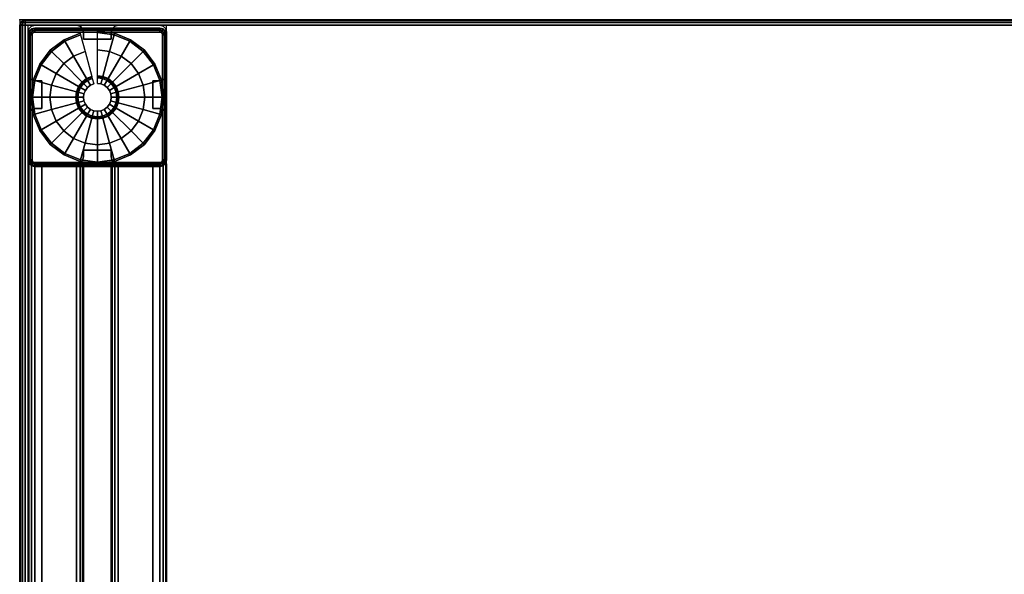
# Model space of a CAD drawing. Units: millimetres. Extents: x 2505 to 7257, y -3054 to -187.
# Drawn here: x 2630 to 2985, y -2166 to -1966 of the extents above; entities that cross this region are included whole.
import ezdxf

# ---------------------------------------------------------------- set-up
doc = ezdxf.new("R2010")
doc.units = ezdxf.units.MM
doc.header["$LTSCALE"] = 200
for name, color, linetype in [('72_HWAP_INSERT', 7, 'Continuous'), ('72_HWAP_TL_D2_ANY', 7, 'Continuous'), ('72_HWAP_TL_D3_AURN-TABL-LEG', 7, 'Continuous'), ('72_HWAP_TL_D3_AURN-WKSF-TRIM', 7, 'Continuous'), ('72_HWAP_TL_D3_AURN1-WKSF-TOP', 7, 'Continuous'), ('72_HWAP_TL_D3_TABL-LEG-GLIDE', 7, 'Continuous'), ('72_HWAP_TL_D3_TABL-LEG-TRIM', 7, 'Continuous')]:
    doc.layers.add(name, color=color, linetype=linetype)

# ---------------------------------------------------------------- blocks, each defined once
blk = doc.blocks.new('72HWTL3EDGE_CORNER')
mesh = blk.add_polymesh((8, 4))
for k, corner in enumerate([(0, -0.002, 1.4092), (0.00027, -0.002, 1.4082), (0.001, -0.002, 1.40747), (0.002, -0.002, 1.4072), (0, -0.002, 1.4092), (0.00027, -0.0015, 1.40833), (0.001, -0.00113, 1.4077), (0.002, -0.001, 1.40747), (0, -0.002, 1.4092), (0.00027, -0.00113, 1.4087), (0.001, -0.0005, 1.40833), (0.002, -0.00027, 1.4082), (0, -0.002, 1.4092), (0.00027, -0.001, 1.4092), (0.001, -0.00027, 1.4092), (0.002, 0, 1.4092), (0, -0.002, 1.4316), (0.00027, -0.001, 1.4316), (0.001, -0.00027, 1.4316), (0.002, 0, 1.4316), (0, -0.002, 1.4316), (0.00027, -0.00113, 1.4321), (0.001, -0.0005, 1.43247), (0.002, -0.00027, 1.4326), (0, -0.002, 1.4316), (0.00027, -0.0015, 1.43247), (0.001, -0.00113, 1.4331), (0.002, -0.001, 1.43333), (0, -0.002, 1.4316), (0.00027, -0.002, 1.4326), (0.001, -0.002, 1.43333), (0.002, -0.002, 1.4336)]):
    mesh.set_mesh_vertex(divmod(k, 4), corner)
blk = doc.blocks.new('72HWTL3EDGE_LINEAR')
mesh = blk.add_polymesh((2, 8))
for k, corner in enumerate([(0, 0.002, 1.4072), (0, 0.001, 1.40747), (0, 0.00027, 1.4082), (0, 0, 1.4092), (0, 0, 1.4316), (0, 0.00027, 1.4326), (0, 0.001, 1.43333), (0, 0.002, 1.4336), (1, 0.002, 1.4072), (1, 0.001, 1.40747), (1, 0.00027, 1.4082), (1, 0, 1.4092), (1, 0, 1.4316), (1, 0.00027, 1.4326), (1, 0.001, 1.43333), (1, 0.002, 1.4336)]):
    mesh.set_mesh_vertex(divmod(k, 8), corner)
blk = doc.blocks.new('72HWTL3WORKTOP_SURFACE')
for points in [[(1, 0), (0, 0), (0, -1), (1, -1)], [(1, 0, -0.0264), (0, 0, -0.0264), (0, -1, -0.0264), (1, -1, -0.0264)]]:
    blk.add_3dface(points)
blk = doc.blocks.new('72HWTL2WORKTOP1')
for p, q in [((0, 0), (1, 0)), ((1, 0), (1, -1))]:
    blk.add_line(p, q)
blk = doc.blocks.new('72HWTL2SNAP')
blk.add_point((0, 0))
blk = doc.blocks.new('72HWTL2TLFR-BODY')
blk.add_lwpolyline([(-0.025, 0), (0.025, 0), (0.025, -1), (-0.025, -1)], close=True)
blk = doc.blocks.new('72HWTL2TLFR-LEG')
for p, q in [((-0.025, -0.05), (-0.025, 0)), ((-0.025, 0), (0.025, 0)), ((0.025, -0.05), (0.025, 0)), ((-0.025, -0.05), (0.025, -0.05))]:
    blk.add_line(p, q)
blk = doc.blocks.new('72HWAP_TL21296538262000')
for name, p, xscale, yscale in [('72HWTL2WORKTOP1', (0, 0), 2, 0.8), ('72HWTL2SNAP', (2, 0), 0.0254, 0.0254)]:
    blk.add_blockref(name, p, dxfattribs=dict(xscale=xscale, yscale=yscale))
at = {"xscale": 0.0254, "yscale": 0.0254, "rotation": 180}
for p in [(1.944, 0), (2, 0)]:
    blk.add_blockref('72HWTL2SNAP', p, dxfattribs=at)
for name, p in [('72HWTL2SNAP', (2, 0)), ('72HWTL2TLFR-LEG', (1.972, -0.002))]:
    blk.add_blockref(name, p)
at = {"yscale": 0.6960000000000001, "rotation": 180}
blk.add_blockref('72HWTL2TLFR-BODY', (1.972, -0.748), dxfattribs=at)
blk = doc.blocks.new('72HWTL3LEG-BODY')
for points in [[(-0.025, -1, -0.0125), (-0.025, -1, 0.0025), (-0.025, 0, 0.0025), (-0.025, 0, -0.0125)], [(-0.025, -1, -0.0425), (-0.025, -1, -0.0275), (-0.025, 0, -0.0275), (-0.025, 0, -0.0425)], [(-0.0225, 0, -0.015), (-0.02, 0, -0.015), (-0.02, -1, -0.015), (-0.0225, -1, -0.015)], [(-0.02, 0, -0.025), (-0.0225, 0, -0.025), (-0.0225, -1, -0.025), (-0.02, -1, -0.025)], [(-0.0225, -1, 0.005), (-0.0075, -1, 0.005), (-0.0075, 0, 0.005), (-0.0225, 0, 0.005)], [(-0.0075, -1, -0.045), (-0.0225, -1, -0.045), (-0.0225, 0, -0.045), (-0.0075, 0, -0.045)], [(-0.02, -1, -0.025), (-0.02, -1, -0.015), (-0.02, 0, -0.015), (-0.02, 0, -0.025)], [(-0.005, -1), (0.005, -1), (0.005, 0), (-0.005, 0)], [(-0.005, 0), (-0.005, 0, 0.0025), (-0.005, -1, 0.0025), (-0.005, -1)], [(-0.005, 0, -0.0425), (-0.005, 0, -0.04), (-0.005, -1, -0.04), (-0.005, -1, -0.0425)], [(0.005, -1, -0.04), (-0.005, -1, -0.04), (-0.005, 0, -0.04), (0.005, 0, -0.04)], [(0.005, 0, 0.0025), (0.005, 0), (0.005, -1), (0.005, -1, 0.0025)], [(0.005, 0, -0.04), (0.005, 0, -0.0425), (0.005, -1, -0.0425), (0.005, -1, -0.04)], [(0.0075, -1, 0.005), (0.0225, -1, 0.005), (0.0225, 0, 0.005), (0.0075, 0, 0.005)], [(0.0225, -1, -0.045), (0.0075, -1, -0.045), (0.0075, 0, -0.045), (0.0225, 0, -0.045)], [(0.0225, 0, -0.025), (0.02, 0, -0.025), (0.02, -1, -0.025), (0.0225, -1, -0.025)], [(0.02, -1, -0.015), (0.02, -1, -0.025), (0.02, 0, -0.025), (0.02, 0, -0.015)], [(0.02, 0, -0.015), (0.0225, 0, -0.015), (0.0225, -1, -0.015), (0.02, -1, -0.015)], [(0.025, -1, -0.0275), (0.025, -1, -0.0425), (0.025, 0, -0.0425), (0.025, 0, -0.0275)], [(0.025, -1, 0.0025), (0.025, -1, -0.0125), (0.025, 0, -0.0125), (0.025, 0, 0.0025)]]:
    blk.add_3dface(points)
mesh = blk.add_polymesh((2, 4))
for k, corner in enumerate([(-0.0225, 0, 0.005), (-0.02375, 0, 0.00467), (-0.02467, 0, 0.00375), (-0.025, 0, 0.0025), (-0.0225, -1, 0.005), (-0.02375, -1, 0.00467), (-0.02467, -1, 0.00375), (-0.025, -1, 0.0025)]):
    mesh.set_mesh_vertex(divmod(k, 4), corner)
mesh = blk.add_polymesh((2, 4))
for k, corner in enumerate([(-0.025, 0, -0.0125), (-0.02467, 0, -0.01375), (-0.02375, 0, -0.01467), (-0.0225, 0, -0.015), (-0.025, -1, -0.0125), (-0.02467, -1, -0.01375), (-0.02375, -1, -0.01467), (-0.0225, -1, -0.015)]):
    mesh.set_mesh_vertex(divmod(k, 4), corner)
mesh = blk.add_polymesh((2, 4))
for k, corner in enumerate([(-0.0225, 0, -0.025), (-0.02375, 0, -0.02533), (-0.02467, 0, -0.02625), (-0.025, 0, -0.0275), (-0.0225, -1, -0.025), (-0.02375, -1, -0.02533), (-0.02467, -1, -0.02625), (-0.025, -1, -0.0275)]):
    mesh.set_mesh_vertex(divmod(k, 4), corner)
mesh = blk.add_polymesh((2, 4))
for k, corner in enumerate([(-0.025, 0, -0.0425), (-0.02467, 0, -0.04375), (-0.02375, 0, -0.04467), (-0.0225, 0, -0.045), (-0.025, -1, -0.0425), (-0.02467, -1, -0.04375), (-0.02375, -1, -0.04467), (-0.0225, -1, -0.045)]):
    mesh.set_mesh_vertex(divmod(k, 4), corner)
mesh = blk.add_polymesh((2, 4))
for k, corner in enumerate([(-0.005, 0, 0.0025), (-0.00533, 0, 0.00375), (-0.00625, 0, 0.00467), (-0.0075, 0, 0.005), (-0.005, -1, 0.0025), (-0.00533, -1, 0.00375), (-0.00625, -1, 0.00467), (-0.0075, -1, 0.005)]):
    mesh.set_mesh_vertex(divmod(k, 4), corner)
mesh = blk.add_polymesh((2, 4))
for k, corner in enumerate([(-0.0075, 0, -0.045), (-0.00625, 0, -0.04467), (-0.00533, 0, -0.04375), (-0.005, 0, -0.0425), (-0.0075, -1, -0.045), (-0.00625, -1, -0.04467), (-0.00533, -1, -0.04375), (-0.005, -1, -0.0425)]):
    mesh.set_mesh_vertex(divmod(k, 4), corner)
mesh = blk.add_polymesh((2, 4))
for k, corner in enumerate([(0.0075, 0, 0.005), (0.00625, 0, 0.00467), (0.00533, 0, 0.00375), (0.005, 0, 0.0025), (0.0075, -1, 0.005), (0.00625, -1, 0.00467), (0.00533, -1, 0.00375), (0.005, -1, 0.0025)]):
    mesh.set_mesh_vertex(divmod(k, 4), corner)
mesh = blk.add_polymesh((2, 4))
for k, corner in enumerate([(0.005, 0, -0.0425), (0.00533, 0, -0.04375), (0.00625, 0, -0.04467), (0.0075, 0, -0.045), (0.005, -1, -0.0425), (0.00533, -1, -0.04375), (0.00625, -1, -0.04467), (0.0075, -1, -0.045)]):
    mesh.set_mesh_vertex(divmod(k, 4), corner)
mesh = blk.add_polymesh((2, 4))
for k, corner in enumerate([(0.0225, 0, -0.045), (0.02375, 0, -0.04467), (0.02467, 0, -0.04375), (0.025, 0, -0.0425), (0.0225, -1, -0.045), (0.02375, -1, -0.04467), (0.02467, -1, -0.04375), (0.025, -1, -0.0425)]):
    mesh.set_mesh_vertex(divmod(k, 4), corner)
mesh = blk.add_polymesh((2, 4))
for k, corner in enumerate([(0.025, 0, -0.0275), (0.02467, 0, -0.02625), (0.02375, 0, -0.02533), (0.0225, 0, -0.025), (0.025, -1, -0.0275), (0.02467, -1, -0.02625), (0.02375, -1, -0.02533), (0.0225, -1, -0.025)]):
    mesh.set_mesh_vertex(divmod(k, 4), corner)
mesh = blk.add_polymesh((2, 4))
for k, corner in enumerate([(0.0225, 0, -0.015), (0.02375, 0, -0.01467), (0.02467, 0, -0.01375), (0.025, 0, -0.0125), (0.0225, -1, -0.015), (0.02375, -1, -0.01467), (0.02467, -1, -0.01375), (0.025, -1, -0.0125)]):
    mesh.set_mesh_vertex(divmod(k, 4), corner)
mesh = blk.add_polymesh((2, 4))
for k, corner in enumerate([(0.025, 0, 0.0025), (0.02467, 0, 0.00375), (0.02375, 0, 0.00467), (0.0225, 0, 0.005), (0.025, -1, 0.0025), (0.02467, -1, 0.00375), (0.02375, -1, 0.00467), (0.0225, -1, 0.005)]):
    mesh.set_mesh_vertex(divmod(k, 4), corner)
blk = doc.blocks.new('72HWTL3LEG-GILDE1')
mesh = blk.add_polymesh((24, 9), dxfattribs=dict(m_close=True))
for k, corner in enumerate([(0.028, -0.022, 0.04949), (0.028, -0.022, 0.023), (0.028, -0.02, 0.023), (0.028, -0.01949, 0.0225), (0.028, -0.0192, 0.006), (0.028, -0.00983, 0.00594), (0.028, -0.00366, 0.00369), (0.028, -0.003, 0.00275), (0.028, -0.003), (0.02671, -0.02217, 0.04949), (0.02671, -0.02217, 0.023), (0.02619, -0.02024, 0.023), (0.02606, -0.01975, 0.0225), (0.02598, -0.01947, 0.006), (0.02356, -0.01042, 0.00594), (0.02196, -0.00445, 0.00369), (0.02179, -0.00382, 0.00275), (0.02179, -0.00382), (0.0255, -0.02267, 0.04949), (0.0255, -0.02267, 0.023), (0.0245, -0.02094, 0.023), (0.02425, -0.0205, 0.0225), (0.0241, -0.02025, 0.006), (0.01942, -0.01213, 0.00594), (0.01633, -0.00679, 0.00369), (0.016, -0.00622, 0.00275), (0.016, -0.00622), (0.02446, -0.02346, 0.04949), (0.02446, -0.02346, 0.023), (0.02305, -0.02205, 0.023), (0.02269, -0.02169, 0.0225), (0.02249, -0.02149, 0.006), (0.01586, -0.01486, 0.00594), (0.01149, -0.01049, 0.00369), (0.01103, -0.01003, 0.00275), (0.01103, -0.01003), (0.02367, -0.0245, 0.04949), (0.02367, -0.0245, 0.023), (0.02194, -0.0235, 0.023), (0.0215, -0.02325, 0.0225), (0.02125, -0.0231, 0.006), (0.01313, -0.01842, 0.00594), (0.00779, -0.01533, 0.00369), (0.00722, -0.015, 0.00275), (0.00722, -0.015), (0.02317, -0.02571, 0.04949), (0.02317, -0.02571, 0.023), (0.02124, -0.02519, 0.023), (0.02075, -0.02506, 0.0225), (0.02047, -0.02498, 0.006), (0.01142, -0.02256, 0.00594), (0.00545, -0.02096, 0.00369), (0.00482, -0.02079, 0.00275), (0.00482, -0.02079), (0.023, -0.027, 0.04949), (0.023, -0.027, 0.023), (0.021, -0.027, 0.023), (0.02049, -0.027, 0.0225), (0.0202, -0.027, 0.006), (0.01083, -0.027, 0.00594), (0.00466, -0.027, 0.00369), (0.004, -0.027, 0.00275), (0.004, -0.027), (0.02317, -0.02829, 0.04949), (0.02317, -0.02829, 0.023), (0.02124, -0.02881, 0.023), (0.02075, -0.02894, 0.0225), (0.02047, -0.02902, 0.006), (0.01142, -0.03144, 0.00594), (0.00545, -0.03304, 0.00369), (0.00482, -0.03321, 0.00275), (0.00482, -0.03321), (0.02367, -0.0295, 0.04949), (0.02367, -0.0295, 0.023), (0.02194, -0.0305, 0.023), (0.0215, -0.03075, 0.0225), (0.02125, -0.0309, 0.006), (0.01313, -0.03558, 0.00594), (0.00779, -0.03867, 0.00369), (0.00722, -0.039, 0.00275), (0.00722, -0.039), (0.02446, -0.03054, 0.04949), (0.02446, -0.03054, 0.023), (0.02305, -0.03195, 0.023), (0.02269, -0.03231, 0.0225), (0.02249, -0.03251, 0.006), (0.01586, -0.03914, 0.00594), (0.01149, -0.04351, 0.00369), (0.01103, -0.04397, 0.00275), (0.01103, -0.04397), (0.0255, -0.03133, 0.04949), (0.0255, -0.03133, 0.023), (0.0245, -0.03306, 0.023), (0.02425, -0.0335, 0.0225), (0.0241, -0.03375, 0.006), (0.01942, -0.04187, 0.00594), (0.01633, -0.04721, 0.00369), (0.016, -0.04778, 0.00275), (0.016, -0.04778), (0.02671, -0.03183, 0.04949), (0.02671, -0.03183, 0.023), (0.02619, -0.03376, 0.023), (0.02606, -0.03425, 0.0225), (0.02598, -0.03453, 0.006), (0.02356, -0.04358, 0.00594), (0.02196, -0.04955, 0.00369), (0.02179, -0.05018, 0.00275), (0.02179, -0.05018), (0.028, -0.032, 0.04949), (0.028, -0.032, 0.023), (0.028, -0.034, 0.023), (0.028, -0.03451, 0.0225), (0.028, -0.0348, 0.006), (0.028, -0.04417, 0.00594), (0.028, -0.05034, 0.00369), (0.028, -0.051, 0.00275), (0.028, -0.051), (0.02929, -0.03183, 0.04949), (0.02929, -0.03183, 0.023), (0.02981, -0.03376, 0.023), (0.02994, -0.03425, 0.0225), (0.03002, -0.03453, 0.006), (0.03244, -0.04358, 0.00594), (0.03404, -0.04955, 0.00369), (0.03421, -0.05018, 0.00275), (0.03421, -0.05018), (0.0305, -0.03133, 0.04949), (0.0305, -0.03133, 0.023), (0.0315, -0.03306, 0.023), (0.03175, -0.0335, 0.0225), (0.0319, -0.03375, 0.006), (0.03658, -0.04187, 0.00594), (0.03967, -0.04721, 0.00369), (0.04, -0.04778, 0.00275), (0.04, -0.04778), (0.03154, -0.03054, 0.04949), (0.03154, -0.03054, 0.023), (0.03295, -0.03195, 0.023), (0.03331, -0.03231, 0.0225), (0.03351, -0.03251, 0.006), (0.04014, -0.03914, 0.00594), (0.04451, -0.04351, 0.00369), (0.04497, -0.04397, 0.00275), (0.04497, -0.04397), (0.03233, -0.0295, 0.04949), (0.03233, -0.0295, 0.023), (0.03406, -0.0305, 0.023), (0.0345, -0.03075, 0.0225), (0.03475, -0.0309, 0.006), (0.04287, -0.03558, 0.00594), (0.04821, -0.03867, 0.00369), (0.04878, -0.039, 0.00275), (0.04878, -0.039), (0.03283, -0.02829, 0.04949), (0.03283, -0.02829, 0.023), (0.03476, -0.02881, 0.023), (0.03525, -0.02894, 0.0225), (0.03553, -0.02902, 0.006), (0.04458, -0.03144, 0.00594), (0.05055, -0.03304, 0.00369), (0.05118, -0.03321, 0.00275), (0.05118, -0.03321), (0.033, -0.027, 0.04949), (0.033, -0.027, 0.023), (0.035, -0.027, 0.023), (0.03551, -0.027, 0.0225), (0.0358, -0.027, 0.006), (0.04517, -0.027, 0.00594), (0.05134, -0.027, 0.00369), (0.052, -0.027, 0.00275), (0.052, -0.027), (0.03283, -0.02571, 0.04949), (0.03283, -0.02571, 0.023), (0.03476, -0.02519, 0.023), (0.03525, -0.02506, 0.0225), (0.03553, -0.02498, 0.006), (0.04458, -0.02256, 0.00594), (0.05055, -0.02096, 0.00369), (0.05118, -0.02079, 0.00275), (0.05118, -0.02079), (0.03233, -0.0245, 0.04949), (0.03233, -0.0245, 0.023), (0.03406, -0.0235, 0.023), (0.0345, -0.02325, 0.0225), (0.03475, -0.0231, 0.006), (0.04287, -0.01842, 0.00594), (0.04821, -0.01533, 0.00369), (0.04878, -0.015, 0.00275), (0.04878, -0.015), (0.03154, -0.02346, 0.04949), (0.03154, -0.02346, 0.023), (0.03295, -0.02205, 0.023), (0.03331, -0.02169, 0.0225), (0.03351, -0.02149, 0.006), (0.04014, -0.01486, 0.00594), (0.04451, -0.01049, 0.00369), (0.04497, -0.01003, 0.00275), (0.04497, -0.01003), (0.0305, -0.02267, 0.04949), (0.0305, -0.02267, 0.023), (0.0315, -0.02094, 0.023), (0.03175, -0.0205, 0.0225), (0.0319, -0.02025, 0.006), (0.03658, -0.01213, 0.00594), (0.03967, -0.00679, 0.00369), (0.04, -0.00622, 0.00275), (0.04, -0.00622), (0.02929, -0.02217, 0.04949), (0.02929, -0.02217, 0.023), (0.02981, -0.02024, 0.023), (0.02994, -0.01975, 0.0225), (0.03002, -0.01947, 0.006), (0.03244, -0.01042, 0.00594), (0.03404, -0.00445, 0.00369), (0.03421, -0.00382, 0.00275), (0.03421, -0.00382)]):
    mesh.set_mesh_vertex(divmod(k, 9), corner)
blk = doc.blocks.new('72HWTL3LEG-TRIM1')
for points, invisible_edges in [([(0.005, -0.05037, 0.6956), (0.0055, -0.0505, 0.6956), (0.0055, -0.0035, 0.6956), (0.005, -0.00363, 0.6956)], 10), ([(0.0505, -0.0505, 0.6956), (0.0505, -0.0035, 0.6956), (0.0055, -0.0035, 0.6956), (0.0055, -0.0505, 0.6956)], 5), ([(0.0505, -0.0505, 0.6956), (0.051, -0.05037, 0.6956), (0.051, -0.00363, 0.6956), (0.0505, -0.0035, 0.6956)], 10), ([(0.0045, -0.0495, 0.6956), (0.00463, -0.05, 0.6956), (0.00463, -0.004, 0.6956), (0.0045, -0.0045, 0.6956)], 2), ([(0.005, -0.00363, 0.6956), (0.00463, -0.004, 0.6956), (0.00463, -0.05, 0.6956), (0.005, -0.05037, 0.6956)], 10), ([(0.051, -0.05037, 0.6956), (0.05137, -0.05, 0.6956), (0.05137, -0.004, 0.6956), (0.051, -0.00363, 0.6956)], 10), ([(0.05137, -0.05, 0.6956), (0.0515, -0.0495, 0.6956), (0.0515, -0.0045, 0.6956), (0.05137, -0.004, 0.6956)], 8)]:
    blk.add_3dface(points, dxfattribs=dict(invisible_edges=invisible_edges))
for points in [[(0.0055, -0.002, 0.6936), (0.0055, -0.002, 0.6941), (0.0505, -0.002, 0.6941), (0.0505, -0.002, 0.6936)], [(0.003, -0.0495, 0.6936), (0.003, -0.0495, 0.6941), (0.003, -0.0045, 0.6941), (0.003, -0.0045, 0.6936)], [(0.053, -0.0045, 0.6936), (0.053, -0.0045, 0.6941), (0.053, -0.0495, 0.6941), (0.053, -0.0495, 0.6936)], [(0.0505, -0.052, 0.6936), (0.0505, -0.052, 0.6941), (0.0055, -0.052, 0.6941), (0.0055, -0.052, 0.6936)]]:
    blk.add_3dface(points)
mesh = blk.add_polymesh((4, 4))
for k, corner in enumerate([(0.003, -0.0045, 0.6941), (0.0032, -0.0045, 0.69485), (0.00375, -0.0045, 0.6954), (0.0045, -0.0045, 0.6956), (0.00333, -0.00325, 0.6941), (0.00351, -0.00335, 0.69485), (0.00398, -0.00362, 0.6954), (0.00463, -0.004, 0.6956), (0.00425, -0.00233, 0.6941), (0.00435, -0.00251, 0.69485), (0.00462, -0.00298, 0.6954), (0.005, -0.00363, 0.6956), (0.0055, -0.002, 0.6941), (0.0055, -0.0022, 0.69485), (0.0055, -0.00275, 0.6954), (0.0055, -0.0035, 0.6956)]):
    mesh.set_mesh_vertex(divmod(k, 4), corner)
mesh = blk.add_polymesh((2, 4))
for k, corner in enumerate([(0.003, -0.0045, 0.6941), (0.00333, -0.00325, 0.6941), (0.00425, -0.00233, 0.6941), (0.0055, -0.002, 0.6941), (0.003, -0.0045, 0.6936), (0.00333, -0.00325, 0.6936), (0.00425, -0.00233, 0.6936), (0.0055, -0.002, 0.6936)]):
    mesh.set_mesh_vertex(divmod(k, 4), corner)
mesh = blk.add_polymesh((2, 4))
for k, corner in enumerate([(0.0055, -0.002, 0.6941), (0.0055, -0.0022, 0.69485), (0.0055, -0.00275, 0.6954), (0.0055, -0.0035, 0.6956), (0.0505, -0.002, 0.6941), (0.0505, -0.0022, 0.69485), (0.0505, -0.00275, 0.6954), (0.0505, -0.0035, 0.6956)]):
    mesh.set_mesh_vertex(divmod(k, 4), corner)
mesh = blk.add_polymesh((4, 4))
for k, corner in enumerate([(0.0505, -0.002, 0.6941), (0.0505, -0.0022, 0.69485), (0.0505, -0.00275, 0.6954), (0.0505, -0.0035, 0.6956), (0.05175, -0.00233, 0.6941), (0.05165, -0.00251, 0.69485), (0.05137, -0.00298, 0.6954), (0.051, -0.00363, 0.6956), (0.05267, -0.00325, 0.6941), (0.05249, -0.00335, 0.69485), (0.05202, -0.00362, 0.6954), (0.05137, -0.004, 0.6956), (0.053, -0.0045, 0.6941), (0.0528, -0.0045, 0.69485), (0.05225, -0.0045, 0.6954), (0.0515, -0.0045, 0.6956)]):
    mesh.set_mesh_vertex(divmod(k, 4), corner)
mesh = blk.add_polymesh((2, 4))
for k, corner in enumerate([(0.0505, -0.002, 0.6941), (0.05175, -0.00233, 0.6941), (0.05267, -0.00325, 0.6941), (0.053, -0.0045, 0.6941), (0.0505, -0.002, 0.6936), (0.05175, -0.00233, 0.6936), (0.05267, -0.00325, 0.6936), (0.053, -0.0045, 0.6936)]):
    mesh.set_mesh_vertex(divmod(k, 4), corner)
mesh = blk.add_polymesh((2, 4))
for k, corner in enumerate([(0.003, -0.0495, 0.6941), (0.0032, -0.0495, 0.69485), (0.00375, -0.0495, 0.6954), (0.0045, -0.0495, 0.6956), (0.003, -0.0045, 0.6941), (0.0032, -0.0045, 0.69485), (0.00375, -0.0045, 0.6954), (0.0045, -0.0045, 0.6956)]):
    mesh.set_mesh_vertex(divmod(k, 4), corner)
mesh = blk.add_polymesh((2, 4))
for k, corner in enumerate([(0.053, -0.0045, 0.6941), (0.0528, -0.0045, 0.69485), (0.05225, -0.0045, 0.6954), (0.0515, -0.0045, 0.6956), (0.053, -0.0495, 0.6941), (0.0528, -0.0495, 0.69485), (0.05225, -0.0495, 0.6954), (0.0515, -0.0495, 0.6956)]):
    mesh.set_mesh_vertex(divmod(k, 4), corner)
mesh = blk.add_polymesh((4, 4))
for k, corner in enumerate([(0.0055, -0.052, 0.6941), (0.0055, -0.0518, 0.69485), (0.0055, -0.05125, 0.6954), (0.0055, -0.0505, 0.6956), (0.00425, -0.05167, 0.6941), (0.00435, -0.05149, 0.69485), (0.00462, -0.05102, 0.6954), (0.005, -0.05037, 0.6956), (0.00333, -0.05075, 0.6941), (0.00351, -0.05065, 0.69485), (0.00398, -0.05037, 0.6954), (0.00463, -0.05, 0.6956), (0.003, -0.0495, 0.6941), (0.0032, -0.0495, 0.69485), (0.00375, -0.0495, 0.6954), (0.0045, -0.0495, 0.6956)]):
    mesh.set_mesh_vertex(divmod(k, 4), corner)
mesh = blk.add_polymesh((2, 4))
for k, corner in enumerate([(0.0055, -0.052, 0.6941), (0.00425, -0.05167, 0.6941), (0.00333, -0.05075, 0.6941), (0.003, -0.0495, 0.6941), (0.0055, -0.052, 0.6936), (0.00425, -0.05167, 0.6936), (0.00333, -0.05075, 0.6936), (0.003, -0.0495, 0.6936)]):
    mesh.set_mesh_vertex(divmod(k, 4), corner)
mesh = blk.add_polymesh((4, 4))
for k, corner in enumerate([(0.053, -0.0495, 0.6941), (0.0528, -0.0495, 0.69485), (0.05225, -0.0495, 0.6954), (0.0515, -0.0495, 0.6956), (0.05267, -0.05075, 0.6941), (0.05249, -0.05065, 0.69485), (0.05202, -0.05037, 0.6954), (0.05137, -0.05, 0.6956), (0.05175, -0.05167, 0.6941), (0.05165, -0.05149, 0.69485), (0.05137, -0.05102, 0.6954), (0.051, -0.05037, 0.6956), (0.0505, -0.052, 0.6941), (0.0505, -0.0518, 0.69485), (0.0505, -0.05125, 0.6954), (0.0505, -0.0505, 0.6956)]):
    mesh.set_mesh_vertex(divmod(k, 4), corner)
mesh = blk.add_polymesh((2, 4))
for k, corner in enumerate([(0.053, -0.0495, 0.6941), (0.05267, -0.05075, 0.6941), (0.05175, -0.05167, 0.6941), (0.0505, -0.052, 0.6941), (0.053, -0.0495, 0.6936), (0.05267, -0.05075, 0.6936), (0.05175, -0.05167, 0.6936), (0.0505, -0.052, 0.6936)]):
    mesh.set_mesh_vertex(divmod(k, 4), corner)
mesh = blk.add_polymesh((2, 4))
for k, corner in enumerate([(0.0505, -0.052, 0.6941), (0.0505, -0.0518, 0.69485), (0.0505, -0.05125, 0.6954), (0.0505, -0.0505, 0.6956), (0.0055, -0.052, 0.6941), (0.0055, -0.0518, 0.69485), (0.0055, -0.05125, 0.6954), (0.0055, -0.0505, 0.6956)]):
    mesh.set_mesh_vertex(divmod(k, 4), corner)
blk = doc.blocks.new('72HWTL3TABLE-LEG0')
for points in [[(0.0055, -0.002, 0.6936), (0.0205, -0.002, 0.6936), (0.0205, -0.002, 0.02467), (0.0055, -0.002, 0.02467)], [(0.0355, -0.002, 0.6936), (0.0505, -0.002, 0.6936), (0.0505, -0.002, 0.02467), (0.0355, -0.002, 0.02467)], [(0.003, -0.0195, 0.6936), (0.003, -0.0045, 0.6936), (0.003, -0.0045, 0.02467), (0.003, -0.0195, 0.02467)], [(0.023, -0.007, 0.02467), (0.023, -0.0045, 0.02467), (0.023, -0.0045, 0.6936), (0.023, -0.007, 0.6936)], [(0.023, -0.007, 0.6936), (0.033, -0.007, 0.6936), (0.033, -0.007, 0.02467), (0.023, -0.007, 0.02467)], [(0.033, -0.0045, 0.02467), (0.033, -0.007, 0.02467), (0.033, -0.007, 0.6936), (0.033, -0.0045, 0.6936)], [(0.053, -0.0045, 0.6936), (0.053, -0.0195, 0.6936), (0.053, -0.0195, 0.02467), (0.053, -0.0045, 0.02467)], [(0.0055, -0.022, 0.02467), (0.008, -0.022, 0.02467), (0.008, -0.022, 0.6936), (0.0055, -0.022, 0.6936)], [(0.008, -0.032, 0.6936), (0.008, -0.022, 0.6936), (0.008, -0.022, 0.02467), (0.008, -0.032, 0.02467)], [(0.048, -0.022, 0.6936), (0.048, -0.032, 0.6936), (0.048, -0.032, 0.02467), (0.048, -0.022, 0.02467)], [(0.048, -0.022, 0.02467), (0.0505, -0.022, 0.02467), (0.0505, -0.022, 0.6936), (0.048, -0.022, 0.6936)], [(0.003, -0.0495, 0.6936), (0.003, -0.0345, 0.6936), (0.003, -0.0345, 0.02467), (0.003, -0.0495, 0.02467)], [(0.008, -0.032, 0.02467), (0.0055, -0.032, 0.02467), (0.0055, -0.032, 0.6936), (0.008, -0.032, 0.6936)], [(0.0505, -0.032, 0.02467), (0.048, -0.032, 0.02467), (0.048, -0.032, 0.6936), (0.0505, -0.032, 0.6936)], [(0.053, -0.0345, 0.6936), (0.053, -0.0495, 0.6936), (0.053, -0.0495, 0.02467), (0.053, -0.0345, 0.02467)], [(0.023, -0.0495, 0.02467), (0.023, -0.047, 0.02467), (0.023, -0.047, 0.6936), (0.023, -0.0495, 0.6936)], [(0.033, -0.047, 0.6936), (0.023, -0.047, 0.6936), (0.023, -0.047, 0.02467), (0.033, -0.047, 0.02467)], [(0.033, -0.047, 0.02467), (0.033, -0.0495, 0.02467), (0.033, -0.0495, 0.6936), (0.033, -0.047, 0.6936)], [(0.0205, -0.052, 0.6936), (0.0055, -0.052, 0.6936), (0.0055, -0.052, 0.02467), (0.0205, -0.052, 0.02467)], [(0.0505, -0.052, 0.6936), (0.0355, -0.052, 0.6936), (0.0355, -0.052, 0.02467), (0.0505, -0.052, 0.02467)]]:
    blk.add_3dface(points)
mesh = blk.add_polymesh((2, 4))
for k, corner in enumerate([(0.0055, -0.002, 0.02467), (0.00425, -0.00233, 0.02467), (0.00333, -0.00325, 0.02467), (0.003, -0.0045, 0.02467), (0.0055, -0.002, 0.6936), (0.00425, -0.00233, 0.6936), (0.00333, -0.00325, 0.6936), (0.003, -0.0045, 0.6936)]):
    mesh.set_mesh_vertex(divmod(k, 4), corner)
mesh = blk.add_polymesh((2, 4))
for k, corner in enumerate([(0.023, -0.0045, 0.02467), (0.02267, -0.00325, 0.02467), (0.02175, -0.00233, 0.02467), (0.0205, -0.002, 0.02467), (0.023, -0.0045, 0.6936), (0.02267, -0.00325, 0.6936), (0.02175, -0.00233, 0.6936), (0.0205, -0.002, 0.6936)]):
    mesh.set_mesh_vertex(divmod(k, 4), corner)
mesh = blk.add_polymesh((2, 4))
for k, corner in enumerate([(0.0355, -0.002, 0.02467), (0.03425, -0.00233, 0.02467), (0.03333, -0.00325, 0.02467), (0.033, -0.0045, 0.02467), (0.0355, -0.002, 0.6936), (0.03425, -0.00233, 0.6936), (0.03333, -0.00325, 0.6936), (0.033, -0.0045, 0.6936)]):
    mesh.set_mesh_vertex(divmod(k, 4), corner)
mesh = blk.add_polymesh((2, 4))
for k, corner in enumerate([(0.053, -0.0045, 0.02467), (0.05267, -0.00325, 0.02467), (0.05175, -0.00233, 0.02467), (0.0505, -0.002, 0.02467), (0.053, -0.0045, 0.6936), (0.05267, -0.00325, 0.6936), (0.05175, -0.00233, 0.6936), (0.0505, -0.002, 0.6936)]):
    mesh.set_mesh_vertex(divmod(k, 4), corner)
mesh = blk.add_polymesh((2, 4))
for k, corner in enumerate([(0.003, -0.0195, 0.02467), (0.00333, -0.02075, 0.02467), (0.00425, -0.02167, 0.02467), (0.0055, -0.022, 0.02467), (0.003, -0.0195, 0.6936), (0.00333, -0.02075, 0.6936), (0.00425, -0.02167, 0.6936), (0.0055, -0.022, 0.6936)]):
    mesh.set_mesh_vertex(divmod(k, 4), corner)
mesh = blk.add_polymesh((2, 4))
for k, corner in enumerate([(0.0505, -0.022, 0.02467), (0.05175, -0.02167, 0.02467), (0.05267, -0.02075, 0.02467), (0.053, -0.0195, 0.02467), (0.0505, -0.022, 0.6936), (0.05175, -0.02167, 0.6936), (0.05267, -0.02075, 0.6936), (0.053, -0.0195, 0.6936)]):
    mesh.set_mesh_vertex(divmod(k, 4), corner)
mesh = blk.add_polymesh((2, 4))
for k, corner in enumerate([(0.0055, -0.032, 0.02467), (0.00425, -0.03233, 0.02467), (0.00333, -0.03325, 0.02467), (0.003, -0.0345, 0.02467), (0.0055, -0.032, 0.6936), (0.00425, -0.03233, 0.6936), (0.00333, -0.03325, 0.6936), (0.003, -0.0345, 0.6936)]):
    mesh.set_mesh_vertex(divmod(k, 4), corner)
mesh = blk.add_polymesh((2, 4))
for k, corner in enumerate([(0.053, -0.0345, 0.02467), (0.05267, -0.03325, 0.02467), (0.05175, -0.03233, 0.02467), (0.0505, -0.032, 0.02467), (0.053, -0.0345, 0.6936), (0.05267, -0.03325, 0.6936), (0.05175, -0.03233, 0.6936), (0.0505, -0.032, 0.6936)]):
    mesh.set_mesh_vertex(divmod(k, 4), corner)
mesh = blk.add_polymesh((2, 4))
for k, corner in enumerate([(0.003, -0.0495, 0.02467), (0.00333, -0.05075, 0.02467), (0.00425, -0.05167, 0.02467), (0.0055, -0.052, 0.02467), (0.003, -0.0495, 0.6936), (0.00333, -0.05075, 0.6936), (0.00425, -0.05167, 0.6936), (0.0055, -0.052, 0.6936)]):
    mesh.set_mesh_vertex(divmod(k, 4), corner)
mesh = blk.add_polymesh((2, 4))
for k, corner in enumerate([(0.0205, -0.052, 0.02467), (0.02175, -0.05167, 0.02467), (0.02267, -0.05075, 0.02467), (0.023, -0.0495, 0.02467), (0.0205, -0.052, 0.6936), (0.02175, -0.05167, 0.6936), (0.02267, -0.05075, 0.6936), (0.023, -0.0495, 0.6936)]):
    mesh.set_mesh_vertex(divmod(k, 4), corner)
mesh = blk.add_polymesh((2, 4))
for k, corner in enumerate([(0.033, -0.0495, 0.02467), (0.03333, -0.05075, 0.02467), (0.03425, -0.05167, 0.02467), (0.0355, -0.052, 0.02467), (0.033, -0.0495, 0.6936), (0.03333, -0.05075, 0.6936), (0.03425, -0.05167, 0.6936), (0.0355, -0.052, 0.6936)]):
    mesh.set_mesh_vertex(divmod(k, 4), corner)
mesh = blk.add_polymesh((2, 4))
for k, corner in enumerate([(0.0505, -0.052, 0.02467), (0.05175, -0.05167, 0.02467), (0.05267, -0.05075, 0.02467), (0.053, -0.0495, 0.02467), (0.0505, -0.052, 0.6936), (0.05175, -0.05167, 0.6936), (0.05267, -0.05075, 0.6936), (0.053, -0.0495, 0.6936)]):
    mesh.set_mesh_vertex(divmod(k, 4), corner)
blk = doc.blocks.new('72HWAP_TL21296538263000')
at = {"yscale": 0.6960000000000001}
blk.add_blockref('72HWTL2TLFR-BODY', (0.028, -0.052), dxfattribs=at)
at = {"rotation": 180}
blk.add_blockref('72HWTL2TLFR-LEG', (0.028, -0.798), dxfattribs=at)
at = {"xscale": 0.0254, "yscale": 0.0254}
for p in [(0, -0.8), (0.056, -0.8)]:
    blk.add_blockref('72HWTL2SNAP', p, dxfattribs=at)
blk = doc.blocks.new('XCAD031E2C3905517A1FCE09D1E4A38D6655D3')
at = {"layer": '72_HWAP_TL_D2_ANY', "color": 7}
blk.add_blockref('72HWAP_TL21296538263000', (0, 0), dxfattribs=at)
at = {"layer": '72_HWAP_TL_D3_AURN-TABL-LEG', "color": 0, "yscale": 0.6960000000000001}
blk.add_blockref('72HWTL3LEG-BODY', (0.028, -0.052, 0.6886), dxfattribs=at)
at = {"layer": '72_HWAP_TL_D3_AURN-TABL-LEG', "color": 0, "rotation": 180}
blk.add_blockref('72HWTL3TABLE-LEG0', (0.056, -0.8), dxfattribs=at)
at = {"layer": '72_HWAP_TL_D3_TABL-LEG-GLIDE', "color": 0, "rotation": 180}
blk.add_blockref('72HWTL3LEG-GILDE1', (0.056, -0.799), dxfattribs=at)
at = {"layer": '72_HWAP_TL_D3_TABL-LEG-TRIM', "color": 0, "rotation": 180}
blk.add_blockref('72HWTL3LEG-TRIM1', (0.056, -0.799), dxfattribs=at)
blk = doc.blocks.new('72HWAP_TL21296538244003')
blk.add_blockref('72HWTL2SNAP', (2, 0))
blk = doc.blocks.new('XCAD0387FB74BD91CE9584A8A7D3FF9E67B3B9')
at = {"layer": '72_HWAP_TL_D2_ANY', "color": 7}
blk.add_blockref('72HWAP_TL21296538244003', (0, 0), dxfattribs=at)
blk = doc.blocks.new('XCAD03815FCA49A3A368E465876C2990DCA7AB')
blk.add_blockref('XCAD0387FB74BD91CE9584A8A7D3FF9E67B3B9', (0, 0))
at = {"rotation": 180}
blk.add_blockref('XCAD031E2C3905517A1FCE09D1E4A38D6655D3', (2, -0.8), dxfattribs=at)
at = {"layer": '72_HWAP_TL_D2_ANY', "color": 7}
blk.add_blockref('72HWAP_TL21296538262000', (0, 0), dxfattribs=at)
at = {"layer": '72_HWAP_TL_D3_AURN-WKSF-TRIM', "color": 0}
for p, xscale, rotation in [((1.998, 0, -0.7036), 1.996, 179.9999991462264), ((2, -0.798, -0.7036), 0.796, 90)]:
    blk.add_blockref('72HWTL3EDGE_LINEAR', p, dxfattribs=dict(at, xscale=xscale, rotation=rotation))
at = {"layer": '72_HWAP_TL_D3_AURN-WKSF-TRIM', "color": 0, "rotation": 270}
blk.add_blockref('72HWTL3EDGE_CORNER', (2, 0, -0.7036), dxfattribs=at)
at = {"layer": '72_HWAP_TL_D3_AURN1-WKSF-TOP', "color": 0, "xscale": 1.996, "yscale": 0.796, "rotation": 8.537736462515939e-07}
blk.add_blockref('72HWTL3WORKTOP_SURFACE', (0.002, -0.002, 0.73), dxfattribs=at)

msp = doc.modelspace()

# ---------------------------------------------------------------- block references
at = {"layer": '72_HWAP_INSERT', "xscale": -1000, "yscale": 1000, "zscale": 1000}
msp.add_blockref('XCAD03815FCA49A3A368E465876C2990DCA7AB', (4630.38, -1965.58), dxfattribs=at)

doc.saveas('drawing.dxf')
